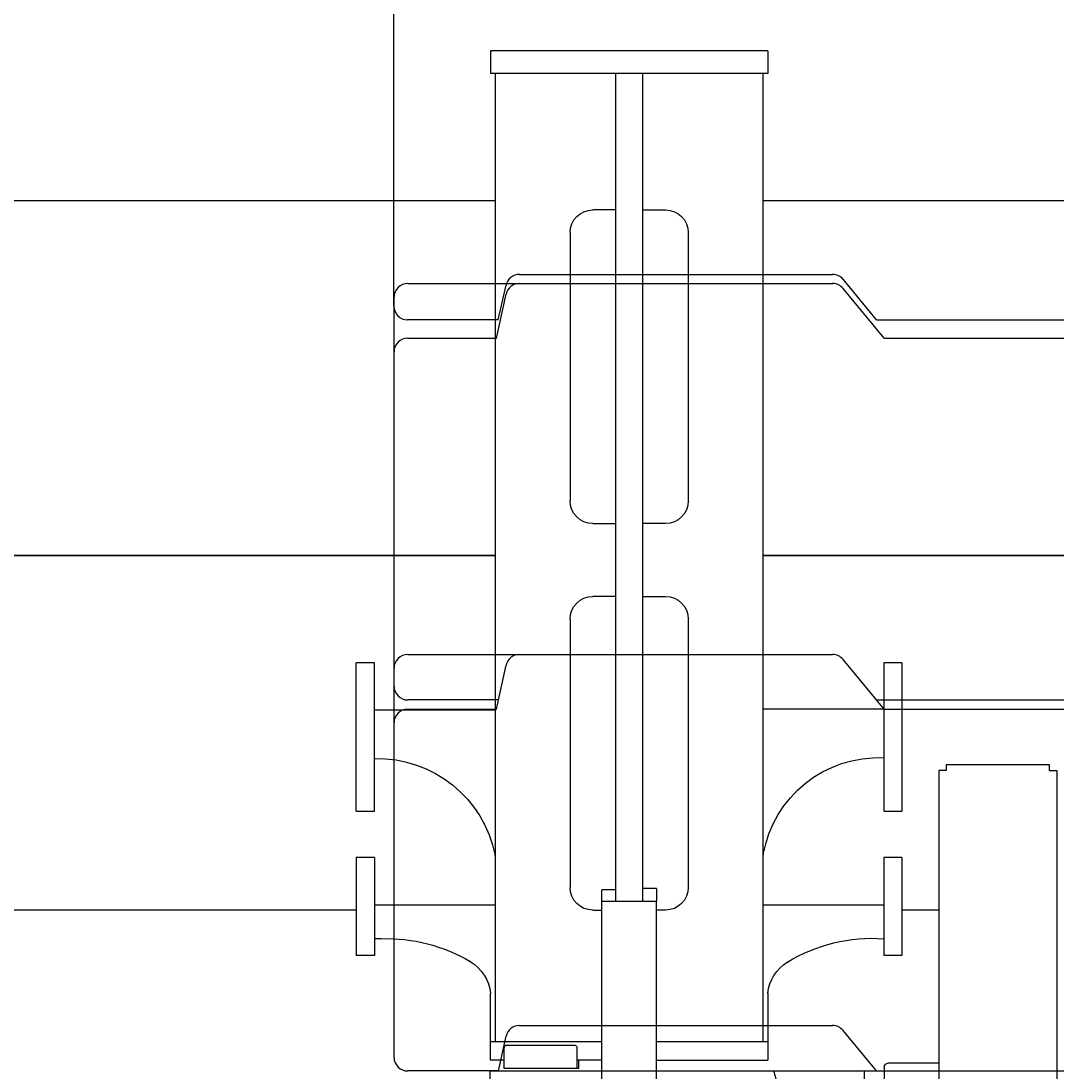
# Model space of a CAD drawing. Units: inches. Extents: x -1062214 to 888581, y -309105 to 479119.
# Drawn here: x 546882 to 548021, y -295850 to -294696 of the extents above; entities that cross this region are included whole.
import ezdxf

# ---------------------------------------------------------------- set-up
doc = ezdxf.new("R2010")
doc.units = ezdxf.units.IN
doc.header["$MEASUREMENT"] = 0
doc.layers.add('dim', color=2, linetype='Continuous')
doc.styles.get("Standard").update_dxf_attribs({"font": 'arial.ttf'})
doc.dimstyles.get("Standard").update_dxf_attribs({"dimtxt": 0.18, "dimasz": 0.18, "dimexe": 0.18, "dimexo": 0.0625, "dimgap": 0.09, "dimtad": 0, "dimtih": 1, "dimtoh": 1, "dimdec": 4, "dimzin": 0, "dimdsep": 46, "dimtxsty": 'Standard', "dimcen": 0.09, "dimadec": 0, "dimazin": 0, "dimtfac": 1, "dimtdec": 4, "dimtofl": 0, "dimtmove": 0, "dimatfit": 3, "dimfxl": 1, "dimtolj": 1, "dimtzin": 0, "dimarcsym": 0})

# ---------------------------------------------------------------- blocks, each defined once
blk = doc.blocks.new('trailer AS')
at = {"color": 0, "linetype": 'ByBlock', "lineweight": -2}
for p, q in [((-1148.5, 2827.1), (-1148.5, 2797.1)), ((-1148.5, 2827.1), (1191.8, 2827.1)), ((-723.5, 2420.5), (-836.3, 2827.1)), ((-736.5, 2807.1), (-736.5, 2827.1)), ((-736.5, 2827.1), (-386.5, 2827.1))]:
    blk.add_line(p, q, dxfattribs=at)
blk = doc.blocks.new('10t cwt SV')
at = {"color": 0, "linetype": 'ByBlock', "lineweight": -2}
for p, q in [((-1239, 468), (-771.7, 468)), ((-715.1, 408), (-760.2, 462.6)), ((-1254, 25), (-1254, 453)), ((-1141.5, 408), (-1130.7, 456.3)), ((-1239, 408), (-1141.5, 408)), ((-715.1, 408), (-101.5, 408)), ((-1116.1, 60), (-771.7, 60)), ((-1139.3, 10), (-1130.7, 48.3)), ((-723.4, 10), (-760.2, 54.6)), ((-1139.3, 10), (-1239, 10)), ((-723.4, 10), (720.4, 10))]:
    blk.add_line(p, q, dxfattribs=at)
for centre, start, end in [((-1239, 453), 90, 180), ((-1116.1, 453), 90, 167.3778), ((-771.7, 453), 39.5534, 90), ((-1239, 393), 90, 180), ((-1116.1, 45), 90, 167.3778), ((-771.7, 45), 39.5534, 90), ((-1239, 25), 180, 270)]:
    blk.add_arc(centre, 15, start, end, dxfattribs=at)
blk = doc.blocks.new('trailer cwt assy')
at = {"color": 0, "linetype": 'ByBlock', "lineweight": -2}
for p in [(-0.1, 816), (0, 398), (0, -10)]:
    blk.add_blockref('10t cwt SV', p, dxfattribs=at)
blk = doc.blocks.new('*D444')
at = {"layer": 'Defpoints', "color": 0, "transparency": 16777216}
for p in [(545742.6, -295668.3), (561548.1, -298633.5), (561548.1, -301954.8)]:
    blk.add_point(p, dxfattribs=at)
at = {"layer": 'dim', "color": 0, "lineweight": -2, "transparency": 16777216}
for p, q in [((545742.6, -295668.4), (545742.6, -301955)), ((561548.1, -298633.5), (561548.1, -301955)), ((545742.8, -301954.8), (553644.8, -301954.8)), ((561547.9, -301954.8), (553645.9, -301954.8))]:
    blk.add_line(p, q, dxfattribs=at)
at = {"layer": 'dim', "color": 0, "transparency": 16777216}
for points in [[(545742.8, -301954.8), (545742.8, -301954.9), (545742.6, -301954.8)], [(561547.9, -301954.8), (561547.9, -301954.9), (561548.1, -301954.8)]]:
    blk.add_solid(points, dxfattribs=at)
at = {"layer": 'dim', "color": 0, "transparency": 16777216, "insert": (553645.3, -301954.8), "char_height": 0.18, "attachment_point": 5}
blk.add_mtext('\\A1;15900.0', dxfattribs=at)
blk = doc.blocks.new('trailer gide 1')
at = {"color": 0, "linetype": 'ByBlock', "lineweight": -2}
for p, q in [((5295, 380), (5600, 380)), ((5295, 380), (5295, 355)), ((5600, 380), (5600, 355)), ((5295, 355), (5600, 355)), ((5300, -710), (5300, 355)), ((5432.5, -555), (5432.5, 355)), ((5462.5, 355), (5462.5, -555)), ((5595, 355), (5595, -710)), ((3600, 215), (5300, 215)), ((5595, 215), (7177.5, 215)), ((5432.5, 205), (5407.5, 205)), ((5462.5, 205), (5487.5, 205)), ((5382.5, 180), (5382.5, -115)), ((5512.5, 180), (5512.5, -115)), ((5407.5, -140), (5432.5, -140)), ((5487.5, -140), (5462.5, -140)), ((3600, -175), (5300, -175)), ((5300, -175), (3600, -175)), ((5595, -175), (7177.5, -175)), ((7177.5, -175), (5595, -175)), ((5432.5, -220), (5407.5, -220)), ((5462.5, -220), (5487.5, -220)), ((5382.5, -245), (5382.5, -540)), ((5512.5, -245), (5512.5, -540)), ((5147.5, -293.2), (5147.5, -456.2)), ((5147.5, -293.2), (5167.5, -293.2)), ((5167.5, -293.2), (5167.5, -456.2)), ((5727.5, -456.2), (5727.5, -293.2)), ((5727.5, -293.2), (5747.5, -293.2)), ((5747.5, -456.2), (5747.5, -293.2)), ((5300, -343.8), (5167.5, -343.8)), ((5727.5, -344.6), (5595, -344.6)), ((4985, -411.3), (4977, -411.3)), ((4977, -411.3), (4977, -1027)), ((4985.1, -411.6), (4985, -411.6)), ((4985.1, -411.6), (4985.1, -405.4)), ((4985.1, -405.4), (5098.9, -405.4)), ((5098.9, -405.4), (5099, -411.6)), ((5099, -411.3), (5107, -411.3)), ((5107, -411.3), (5107, -1027)), ((5167.5, -456.2), (5147.5, -456.2)), ((5747.5, -456.2), (5727.5, -456.2)), ((5147.5, -507.2), (5147.5, -615)), ((5147.5, -507.2), (5167.5, -507.2)), ((5167.5, -507.2), (5167.5, -615)), ((5727.5, -507.2), (5727.5, -615)), ((5727.5, -507.2), (5747.5, -507.2)), ((5747.5, -507.2), (5747.5, -615)), ((5417.5, -541.4), (5432.5, -541.4)), ((5417.5, -541.4), (5417.5, -555)), ((5462.5, -542.7), (5477.5, -542.7)), ((5477.5, -930), (5477.5, -542.7)), ((5107, -565), (5147.5, -565)), ((5300, -559.1), (5167.5, -559.1)), ((5407.5, -565), (5417.5, -565)), ((5417.5, -565), (5417.5, -555)), ((5477.5, -555), (5417.5, -555)), ((5477.5, -555), (5417.5, -555)), ((5417.5, -930), (5417.5, -555)), ((5487.5, -565), (5477.5, -565)), ((5727.5, -559.1), (5595, -559.1)), ((5747.5, -565), (7177.5, -565)), ((5720, -596.4), (5727.5, -596.4)), ((5147.5, -615), (5167.5, -615)), ((5727.5, -615), (5747.5, -615)), ((5295, -656.4), (5295, -730)), ((5600, -730), (5600, -656.4)), ((5295, -710), (5417.5, -710)), ((5477.5, -710), (5600, -710)), ((5506.6, -714), (5583.2, -714)), ((5504.7, -730), (5504.7, -716)), ((5585, -739), (5585, -716)), ((5162, -733.1), (5107, -733.1)), ((5167, -738.1), (5167, -944)), ((5417.5, -730), (5295, -730)), ((5477.5, -730), (5504.7, -730)), ((5502.8, -739), (5502.8, -730)), ((5504.7, -739), (5504.7, -730)), ((5585, -730), (5600, -730)), ((5502.8, -739), (5504.7, -739)), ((5504.7, -739), (5585, -739))]:
    blk.add_line(p, q, dxfattribs=at)
for centre, radius, start, end in [((5407.5, 180), 25, 90, 180), ((5487.5, 180), 25, 0, 90), ((5407.5, -115), 25, 180, 270), ((5487.5, -115), 25, 270, 0), ((5407.5, -245), 25, 90, 180), ((5487.5, -245), 25, 0, 90), ((5172.9, -526.2), 129, 9.9249, 92.4127), ((5724.5, -530.2), 132, 88.7193, 168.9431), ((5407.5, -540), 25, 180, 270), ((5487.5, -540), 25, 270, 0), ((5180.1, -775.7), 179.7, 58.6799, 94.0229), ((5714.4, -777), 180.7, 88.2333, 120.6514), ((5249, -661.4), 46.3, 6.2102, 57.9696), ((5645.8, -661.2), 46.1, 120.709, 174.0436), ((5506.7, -715.9), 1.93, 91.3194, 182.2422), ((5583.1, -716), 1.97, 359.0773, 87.3611), ((5162, -738.1), 5, 0, 90)]:
    blk.add_arc(centre, radius, start, end, dxfattribs=at)
for p in [(5167.5, -397.4), (5727.5, -398.2), (5300, -504), (5595, -504.9), (5167.5, -596.4), (5273.5, -622.1), (5622.3, -621.6), (5295, -656.4), (5583.2, -714), (5585, -716)]:
    blk.add_point(p, dxfattribs=at)
blk = doc.blocks.new('trainer gide sid 3350')
at = {"xscale": -1}
blk.add_blockref('trailer gide 1', (-800, -175), dxfattribs=at)

msp = doc.modelspace()

# ---------------------------------------------------------------- block references
at = {"color": 0, "linetype": 'ByBlock', "lineweight": -2}
for name, p in [('trailer cwt assy', (548546.08886, -295850.37665)), ('trailer AS', (548546.08886, -298677.4487))]:
    msp.add_blockref(name, p, dxfattribs=at)
msp.add_blockref('trainer gide sid 3350', (553798.09705, -294933.46782))

# ---------------------------------------------------------------- dimensions: what is measured, and where the dimension line sits
at = {"layer": 'dim'}
dim = msp.add_linear_dim(base=(561548.09705, -301954.82462), p1=(545742.59705, -295668.28834), p2=(561548.09705, -298633.46782), text='15900.0', dimstyle='Standard', dxfattribs=at)
dim.commit()
dim.dimension.update_dxf_attribs({"geometry": '*D444', "text_midpoint": (553645.34705, -301954.82462)})

doc.saveas('drawing.dxf')
